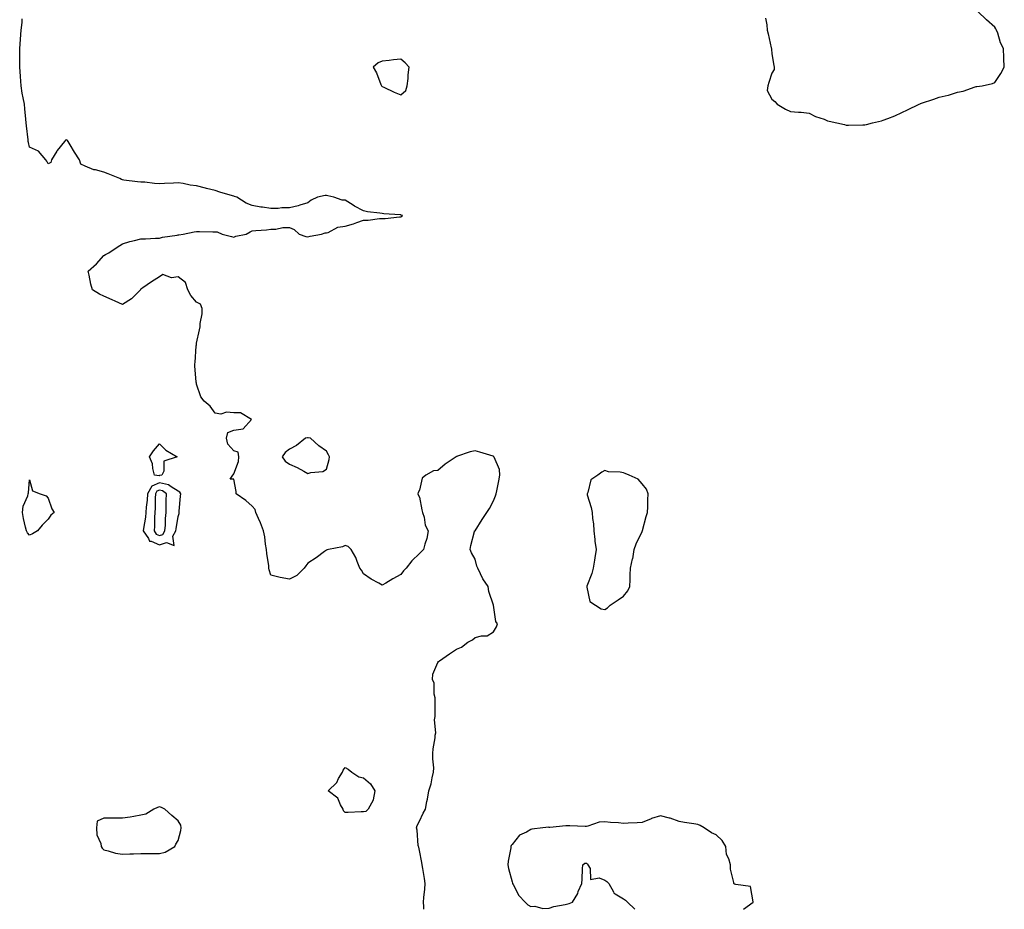
# Model space of a CAD drawing. Units: inches. Extents: x 984323 to 986963, y 7289978 to 7292618.
# Drawn here: x 984903 to 985433, y 7289978 to 7290458 of the extents above; entities that cross this region are included whole.
import ezdxf

# ---------------------------------------------------------------- set-up
doc = ezdxf.new("R2010")
doc.units = ezdxf.units.IN
doc.header["$MEASUREMENT"] = 0
doc.layers.add('Contour_98437289', color=7, linetype='Continuous', true_color=0xf5587a)

msp = doc.modelspace()

# ---------------------------------------------------------------- linework, layer by layer
at = {"layer": 'Contour_98437289'}
for points in [[(985120.44, 7289978, 3170), (985120.39, 7289979.58, 3170), (985120.23, 7289981.92, 3170), (985120.42, 7289984.29, 3170), (985121.07, 7289988.9, 3170), (985121.27, 7289991.92, 3170), (985120.76, 7289994.63, 3170), (985119.92, 7290000.05, 3170), (985119.58, 7290001.92, 3170), (985119.4, 7290003.27, 3170), (985118.05, 7290009.69, 3170), (985117.71, 7290011.58, 3170), (985117.61, 7290011.92, 3170), (985117.5, 7290012.47, 3170), (985116.85, 7290020.72, 3170), (985116.54, 7290021.92, 3170), (985116.88, 7290023.09, 3170), (985118.05, 7290025.48, 3170), (985120.13, 7290029.84, 3170), (985121.38, 7290031.92, 3170), (985122.16, 7290036.03, 3170), (985122.53, 7290037.44, 3170), (985123.24, 7290041.92, 3170), (985124.37, 7290045.6, 3170), (985124.91, 7290048.78, 3170), (985125.7, 7290051.92, 3170), (985125.78, 7290054.19, 3170), (985125.24, 7290059.11, 3170), (985125.34, 7290061.92, 3170), (985125.5, 7290064.47, 3170), (985126.51, 7290070.38, 3170), (985126.61, 7290071.92, 3170), (985126.9, 7290073.07, 3170), (985126.27, 7290080.14, 3170), (985126.53, 7290081.92, 3170), (985126.51, 7290083.46, 3170), (985126.59, 7290090.46, 3170), (985126.58, 7290091.92, 3170), (985126.09, 7290093.88, 3170), (985126.05, 7290099.92, 3170), (985125.06, 7290101.92, 3170), (985125.25, 7290104.72, 3170), (985128.05, 7290111.12, 3170), (985128.43, 7290111.54, 3170), (985128.85, 7290111.92, 3170), (985134.28, 7290115.69, 3170), (985138.05, 7290118.22, 3170), (985140.7, 7290119.27, 3170), (985144.18, 7290121.92, 3170), (985146.65, 7290123.32, 3170), (985148.05, 7290124.52, 3170), (985151.59, 7290125.46, 3170), (985154.51, 7290125.46, 3170), (985158.05, 7290127.58, 3170), (985159.7, 7290130.27, 3170), (985160.2, 7290131.92, 3170), (985159.33, 7290133.2, 3170), (985158.05, 7290141.92, 3170), (985155.43, 7290149.3, 3170), (985155.08, 7290151.92, 3170), (985152.22, 7290156.09, 3170), (985151.08, 7290158.89, 3170), (985149.59, 7290161.92, 3170), (985149.02, 7290162.89, 3170), (985148.05, 7290166.71, 3170), (985146.24, 7290170.11, 3170), (985145.4, 7290171.92, 3170), (985145.83, 7290174.14, 3170), (985147.75, 7290181.62, 3170), (985147.82, 7290181.92, 3170), (985147.96, 7290182.01, 3170), (985148.05, 7290182.04, 3170), (985151.86, 7290188.11, 3170), (985154.37, 7290191.92, 3170), (985155.85, 7290194.12, 3170), (985158.05, 7290198.13, 3170), (985159.05, 7290200.92, 3170), (985159.47, 7290201.92, 3170), (985159.76, 7290203.63, 3170), (985160.97, 7290209, 3170), (985161.43, 7290211.92, 3170), (985161.16, 7290215.03, 3170), (985158.29, 7290221.68, 3170), (985158.26, 7290221.92, 3170), (985158.16, 7290222.03, 3170), (985158.05, 7290222.1, 3170), (985157.81, 7290222.16, 3170), (985150.58, 7290224.45, 3170), (985148.05, 7290225.05, 3170), (985145.42, 7290224.55, 3170), (985138.11, 7290221.98, 3170), (985138.05, 7290221.97, 3170), (985138.01, 7290221.96, 3170), (985137.96, 7290221.92, 3170), (985132.03, 7290217.94, 3170), (985128.05, 7290214.47, 3170), (985125.71, 7290214.26, 3170), (985121.5, 7290211.92, 3170), (985119.65, 7290210.32, 3170), (985118.05, 7290203.83, 3170), (985117.38, 7290202.59, 3170), (985117.17, 7290201.92, 3170), (985117.47, 7290201.34, 3170), (985118.05, 7290200.15, 3170), (985119.42, 7290193.29, 3170), (985119.81, 7290191.92, 3170), (985120.61, 7290189.36, 3170), (985121.26, 7290185.13, 3170), (985122.87, 7290181.92, 3170), (985122.04, 7290177.93, 3170), (985120.99, 7290174.86, 3170), (985120.23, 7290171.92, 3170), (985119.17, 7290170.8, 3170), (985118.05, 7290169.84, 3170), (985114.09, 7290165.88, 3170), (985110.88, 7290161.92, 3170), (985109.57, 7290160.4, 3170), (985108.05, 7290158.53, 3170), (985103.78, 7290156.19, 3170), (985099.92, 7290153.8, 3170), (985098.05, 7290152.67, 3170), (985096.23, 7290153.74, 3170), (985092.12, 7290155.99, 3170), (985088.05, 7290158.89, 3170), (985086.87, 7290160.74, 3170), (985086.01, 7290161.92, 3170), (985084.54, 7290165.43, 3170), (985083.82, 7290167.69, 3170), (985081.31, 7290171.92, 3170), (985079.77, 7290173.64, 3170), (985078.05, 7290174.07, 3170), (985076.65, 7290173.32, 3170), (985069.05, 7290171.92, 3170), (985068.3, 7290171.67, 3170), (985068.05, 7290171.64, 3170), (985067.01, 7290170.88, 3170), (985062.48, 7290167.49, 3170), (985058.05, 7290164.6, 3170), (985056.82, 7290163.15, 3170), (985056.07, 7290161.92, 3170), (985052.08, 7290157.89, 3170), (985048.05, 7290155.99, 3170), (985043.05, 7290156.92, 3170), (985038.05, 7290158.06, 3170), (985037.06, 7290160.93, 3170), (985037.01, 7290161.92, 3170), (985036.91, 7290163.06, 3170), (985035.88, 7290169.75, 3170), (985035.72, 7290171.92, 3170), (985035.17, 7290174.8, 3170), (985034.89, 7290178.76, 3170), (985034.07, 7290181.92, 3170), (985032.5, 7290186.37, 3170), (985031.36, 7290188.61, 3170), (985029.89, 7290191.92, 3170), (985029.54, 7290193.41, 3170), (985028.05, 7290195.3, 3170), (985024.5, 7290198.37, 3170), (985019.32, 7290201.92, 3170), (985019.33, 7290203.2, 3170), (985018.05, 7290209.88, 3170), (985016.05, 7290209.92, 3170), (985017.52, 7290211.92, 3170), (985017.74, 7290212.23, 3170), (985018.05, 7290212.72, 3170), (985020.67, 7290219.3, 3170), (985020.76, 7290221.92, 3170), (985020.5, 7290224.37, 3170), (985018.05, 7290225.2, 3170), (985014.92, 7290228.8, 3170), (985014.23, 7290231.92, 3170), (985014.91, 7290235.06, 3170), (985018.05, 7290236.32, 3170), (985023.05, 7290236.92, 3170), (985027.63, 7290241.92, 3170), (985021.66, 7290245.53, 3170), (985018.05, 7290245.6, 3170), (985014.09, 7290245.88, 3170), (985011.02, 7290244.89, 3170), (985008.05, 7290245.38, 3170), (985005.27, 7290249.14, 3170), (985002.19, 7290251.92, 3170), (985000.33, 7290254.2, 3170), (984998.05, 7290261.03, 3170), (984997.9, 7290261.77, 3170), (984997.87, 7290261.92, 3170), (984997.88, 7290262.09, 3170), (984997.08, 7290270.95, 3170), (984997.13, 7290271.92, 3170), (984997.19, 7290272.78, 3170), (984997.84, 7290281.71, 3170), (984997.86, 7290281.92, 3170), (984997.91, 7290282.06, 3170), (984998.05, 7290283.07, 3170), (984999.68, 7290290.29, 3170), (984999.92, 7290291.92, 3170), (984999.94, 7290293.81, 3170), (985000.96, 7290299.01, 3170), (985000.98, 7290301.92, 3170), (985000.22, 7290304.09, 3170), (984998.05, 7290305.24, 3170), (984994.91, 7290308.78, 3170), (984993.24, 7290311.92, 3170), (984991.98, 7290315.85, 3170), (984988.05, 7290318.87, 3170), (984984.49, 7290318.36, 3170), (984979.9, 7290320.07, 3170), (984978.05, 7290318.95, 3170), (984973.75, 7290316.22, 3170), (984969.14, 7290313.01, 3170), (984968.05, 7290312.27, 3170), (984967.88, 7290312.09, 3170), (984967.82, 7290311.92, 3170), (984962.98, 7290306.99, 3170), (984958.05, 7290304, 3170), (984954.22, 7290305.75, 3170), (984952.61, 7290306.48, 3170), (984948.05, 7290308.56, 3170), (984945.77, 7290309.64, 3170), (984941.92, 7290311.92, 3170), (984941.11, 7290314.98, 3170), (984940.19, 7290319.78, 3170), (984939.67, 7290321.92, 3170), (984944.04, 7290325.93, 3170), (984948.05, 7290330.39, 3170), (984949.01, 7290330.96, 3170), (984950.75, 7290331.92, 3170), (984955.15, 7290334.82, 3170), (984958.05, 7290336.71, 3170), (984961.99, 7290337.98, 3170), (984964.6, 7290338.47, 3170), (984968.05, 7290339.37, 3170), (984970.53, 7290339.44, 3170), (984975.85, 7290339.72, 3170), (984978.05, 7290339.77, 3170), (984979.72, 7290340.25, 3170), (984987.51, 7290341.38, 3170), (984988.05, 7290341.5, 3170), (984988.45, 7290341.52, 3170), (984990.73, 7290341.92, 3170), (984996.78, 7290343.19, 3170), (984998.05, 7290343.36, 3170), (984999.54, 7290343.41, 3170), (985006.86, 7290343.11, 3170), (985008.05, 7290343.16, 3170), (985009.2, 7290343.07, 3170), (985011.85, 7290341.92, 3170), (985016.83, 7290340.7, 3170), (985018.05, 7290340.31, 3170), (985019.19, 7290340.78, 3170), (985024.76, 7290341.92, 3170), (985026.88, 7290343.09, 3170), (985028.05, 7290343.61, 3170), (985029.95, 7290343.82, 3170), (985035.65, 7290344.32, 3170), (985038.05, 7290344.59, 3170), (985040.74, 7290344.61, 3170), (985044.54, 7290345.43, 3170), (985048.05, 7290345.48, 3170), (985050.59, 7290344.46, 3170), (985053.26, 7290341.92, 3170), (985056.85, 7290340.72, 3170), (985058.05, 7290340.43, 3170), (985059.19, 7290340.78, 3170), (985065.34, 7290341.92, 3170), (985067.32, 7290342.65, 3170), (985068.05, 7290342.54, 3170), (985068.92, 7290342.79, 3170), (985074.21, 7290345.76, 3170), (985078.05, 7290346.28, 3170), (985082.5, 7290347.47, 3170), (985084.34, 7290348.21, 3170), (985088.05, 7290349.46, 3170), (985090.49, 7290349.48, 3170), (985096.51, 7290350.38, 3170), (985098.05, 7290350.4, 3170), (985099.56, 7290350.41, 3170), (985107.34, 7290351.21, 3170), (985108.05, 7290351.22, 3170), (985108.53, 7290351.44, 3170), (985108.98, 7290351.92, 3170), (985108.34, 7290352.21, 3170), (985108.05, 7290352.29, 3170), (985107.64, 7290352.33, 3170), (985098.99, 7290352.86, 3170), (985098.05, 7290352.96, 3170), (985096.79, 7290353.18, 3170), (985090.14, 7290354.01, 3170), (985088.05, 7290354.44, 3170), (985083.18, 7290357.05, 3170), (985082.46, 7290357.51, 3170), (985078.05, 7290360.2, 3170), (985076.39, 7290360.26, 3170), (985071.89, 7290361.92, 3170), (985068.75, 7290362.62, 3170), (985068.05, 7290362.76, 3170), (985067.26, 7290362.71, 3170), (985063.24, 7290361.92, 3170), (985059.78, 7290360.19, 3170), (985058.05, 7290358.82, 3170), (985053.67, 7290357.54, 3170), (985052.79, 7290357.18, 3170), (985048.05, 7290356.15, 3170), (985043.93, 7290356.04, 3170), (985041.95, 7290355.82, 3170), (985038.05, 7290355.67, 3170), (985033.55, 7290356.42, 3170), (985032.62, 7290356.49, 3170), (985028.05, 7290357.41, 3170), (985024.8, 7290358.67, 3170), (985019.69, 7290361.92, 3170), (985018.4, 7290362.27, 3170), (985018.05, 7290362.39, 3170), (985017.37, 7290362.6, 3170), (985010.59, 7290364.46, 3170), (985008.05, 7290365.4, 3170), (985003.46, 7290366.51, 3170), (985002.78, 7290366.65, 3170), (984998.05, 7290367.89, 3170), (984994.5, 7290368.37, 3170), (984990.8, 7290369.17, 3170), (984988.05, 7290369.6, 3170), (984985.59, 7290369.46, 3170), (984980.76, 7290369.21, 3170), (984978.05, 7290369.06, 3170), (984975.29, 7290369.16, 3170), (984970.09, 7290369.88, 3170), (984968.05, 7290369.99, 3170), (984966.26, 7290370.13, 3170), (984958.89, 7290371.08, 3170), (984958.05, 7290371.16, 3170), (984957.55, 7290371.42, 3170), (984956.74, 7290371.92, 3170), (984950.46, 7290374.33, 3170), (984948.05, 7290375.33, 3170), (984943.48, 7290376.49, 3170), (984942.67, 7290376.54, 3170), (984938.05, 7290378.61, 3170), (984935.69, 7290379.56, 3170), (984934.86, 7290381.92, 3170), (984932.23, 7290386.1, 3170), (984929.92, 7290390.05, 3170), (984928.81, 7290391.92, 3170), (984928.44, 7290392.31, 3170), (984928.05, 7290392.73, 3170), (984927.41, 7290392.56, 3170), (984926.84, 7290391.92, 3170), (984922.96, 7290387.01, 3170), (984922.71, 7290386.58, 3170), (984919.79, 7290381.92, 3170), (984919.45, 7290380.52, 3170), (984918.05, 7290379.81, 3170), (984917.33, 7290381.2, 3170), (984916.75, 7290381.92, 3170), (984912.79, 7290386.66, 3170), (984908.05, 7290388.75, 3170), (984907.49, 7290391.36, 3170), (984907.36, 7290391.92, 3170), (984907.3, 7290392.67, 3170), (984906.41, 7290400.28, 3170), (984906.27, 7290401.92, 3170), (984906.07, 7290403.9, 3170), (984905.51, 7290409.38, 3170), (984905.25, 7290411.92, 3170), (984904.66, 7290415.31, 3170), (984904.02, 7290417.89, 3170), (984903.44, 7290421.92, 3170), (984903.16, 7290426.81, 3170), (984903.15, 7290427.02, 3170), (984902.84, 7290431.92, 3170), (984902.79, 7290436.66, 3170), (984902.78, 7290437.19, 3170), (984902.72, 7290441.92, 3170), (984903.14, 7290446.83, 3170), (984903.15, 7290447.02, 3170), (984903.54, 7290451.92, 3170), (984904, 7290455.97, 3170), (984904.13, 7290458, 3170)], [(985304.51, 7290458.38, 3170), (985305.26, 7290454.71, 3170), (985305.44, 7290451.92, 3170), (985305.95, 7290449.82, 3170), (985307.63, 7290442.34, 3170), (985307.73, 7290441.92, 3170), (985307.72, 7290441.59, 3170), (985308.05, 7290439.1, 3170), (985308.98, 7290432.85, 3170), (985309.31, 7290431.92, 3170), (985309.29, 7290430.68, 3170), (985308.05, 7290428.61, 3170), (985306.36, 7290423.61, 3170), (985305.91, 7290421.92, 3170), (985305.46, 7290419.33, 3170), (985308.05, 7290414.67, 3170), (985309.51, 7290413.38, 3170), (985310.85, 7290411.92, 3170), (985315.32, 7290409.19, 3170), (985318.05, 7290408.08, 3170), (985322.32, 7290407.65, 3170), (985323.74, 7290407.61, 3170), (985328.05, 7290407.11, 3170), (985331.47, 7290405.34, 3170), (985336.17, 7290403.8, 3170), (985338.05, 7290403.04, 3170), (985338.88, 7290402.75, 3170), (985343.05, 7290401.92, 3170), (985347.05, 7290400.92, 3170), (985348.05, 7290400.73, 3170), (985349.24, 7290400.73, 3170), (985356.96, 7290400.83, 3170), (985358.05, 7290400.83, 3170), (985358.97, 7290401, 3170), (985362.29, 7290401.92, 3170), (985366.99, 7290402.98, 3170), (985368.05, 7290403.32, 3170), (985370.42, 7290404.29, 3170), (985374.29, 7290405.68, 3170), (985378.05, 7290407.53, 3170), (985381.13, 7290408.84, 3170), (985387.4, 7290411.92, 3170), (985387.83, 7290412.14, 3170), (985388.05, 7290412.24, 3170), (985388.55, 7290412.42, 3170), (985395.34, 7290414.63, 3170), (985398.05, 7290415.71, 3170), (985402.96, 7290416.83, 3170), (985403.12, 7290416.85, 3170), (985408.05, 7290418.38, 3170), (985411.01, 7290418.96, 3170), (985417.48, 7290421.35, 3170), (985418.05, 7290421.5, 3170), (985418.45, 7290421.52, 3170), (985421.38, 7290421.92, 3170), (985426.89, 7290423.08, 3170), (985428.05, 7290423.59, 3170), (985431.43, 7290428.54, 3170), (985433.24, 7290431.92, 3170), (985432.95, 7290436.82, 3170), (985432.98, 7290436.99, 3170), (985432.8, 7290441.92, 3170), (985431.21, 7290445.08, 3170), (985429.69, 7290450.28, 3170), (985429.08, 7290451.92, 3170), (985428.64, 7290452.51, 3170), (985428.05, 7290453.45, 3170), (985423.57, 7290457.44, 3170), (985418.9, 7290461.92, 3170)], [(985292.67, 7289978, 3170), (985297.99, 7289981.92, 3170), (985297.92, 7289982.05, 3170), (985296.42, 7289990.29, 3170), (985288.65, 7289991.32, 3170), (985288.05, 7289991.64, 3170), (985287.76, 7289991.63, 3170), (985287.51, 7289991.92, 3170), (985287.47, 7289992.5, 3170), (985285.73, 7289999.6, 3170), (985285.64, 7290001.92, 3170), (985284.85, 7290005.12, 3170), (985283.6, 7290007.47, 3170), (985283.11, 7290011.92, 3170), (985281.25, 7290015.12, 3170), (985278.05, 7290018.21, 3170), (985275.43, 7290019.3, 3170), (985271.43, 7290021.92, 3170), (985269.39, 7290023.26, 3170), (985268.05, 7290023.67, 3170), (985265.95, 7290024.02, 3170), (985260.87, 7290024.74, 3170), (985258.05, 7290025.26, 3170), (985253.26, 7290027.13, 3170), (985252.81, 7290027.16, 3170), (985248.05, 7290028.31, 3170), (985243.07, 7290026.9, 3170), (985242.98, 7290026.85, 3170), (985238.05, 7290024.82, 3170), (985235.41, 7290024.56, 3170), (985230.63, 7290024.5, 3170), (985228.05, 7290024.27, 3170), (985225.43, 7290024.54, 3170), (985220.98, 7290024.85, 3170), (985218.05, 7290025.15, 3170), (985214.95, 7290025.02, 3170), (985208.88, 7290022.75, 3170), (985208.05, 7290022.68, 3170), (985207.33, 7290022.64, 3170), (985199.12, 7290022.99, 3170), (985198.05, 7290022.95, 3170), (985197.02, 7290022.95, 3170), (985188.3, 7290022.17, 3170), (985188.05, 7290022.17, 3170), (985187.78, 7290022.19, 3170), (985184.51, 7290021.92, 3170), (985178.73, 7290021.24, 3170), (985178.05, 7290020.98, 3170), (985175.7, 7290019.57, 3170), (985172.09, 7290017.88, 3170), (985168.05, 7290012.92, 3170), (985167.56, 7290012.41, 3170), (985167.38, 7290011.92, 3170), (985167.29, 7290011.16, 3170), (985165.98, 7290003.99, 3170), (985165.74, 7290001.92, 3170), (985166.05, 7289999.92, 3170), (985168.05, 7289992.81, 3170), (985168.23, 7289992.1, 3170), (985168.29, 7289991.92, 3170), (985168.67, 7289991.3, 3170), (985171.63, 7289985.5, 3170), (985175.14, 7289981.92, 3170), (985176.48, 7289980.35, 3170), (985178.05, 7289979.45, 3170), (985180.34, 7289979.63, 3170), (985184.52, 7289978.39, 3170), (985188.05, 7289978.56, 3170), (985190.51, 7289979.46, 3170), (985196.64, 7289980.51, 3170), (985198.05, 7289980.9, 3170), (985198.82, 7289981.15, 3170), (985200.54, 7289981.92, 3170), (985203.37, 7289986.6, 3170), (985203.69, 7289987.56, 3170), (985205.53, 7289991.92, 3170), (985205.78, 7289994.19, 3170), (985206, 7289999.87, 3170), (985206.2, 7290001.92, 3170), (985207.16, 7290002.81, 3170), (985208.05, 7290002.81, 3170), (985208.59, 7290002.46, 3170), (985208.92, 7290001.92, 3170), (985210.05, 7289999.92, 3170), (985210.26, 7289994.13, 3170), (985214.98, 7289994.99, 3170), (985218.05, 7289993.76, 3170), (985219.16, 7289993.03, 3170), (985220.14, 7289991.92, 3170), (985222.59, 7289987.38, 3170), (985222.76, 7289986.63, 3170), (985223.62, 7289986.35, 3170), (985228.05, 7289983.64, 3170), (985229.09, 7289982.96, 3170), (985230.25, 7289981.92, 3170), (985234.17, 7289978.04, 3170), (985234.24, 7289978, 3170)]]:
    msp.add_polyline3d(points, dxfattribs=at)
for points in [[(985108.05, 7290416.93, 3170), (985110.72, 7290419.25, 3170), (985111.58, 7290421.92, 3170), (985111.97, 7290425.84, 3170), (985112.11, 7290427.86, 3170), (985112.55, 7290431.92, 3170), (985110.45, 7290434.32, 3170), (985108.05, 7290436.3, 3170), (985104.07, 7290435.9, 3170), (985101.72, 7290435.59, 3170), (985098.05, 7290435.2, 3170), (985095.81, 7290434.16, 3170), (985093.18, 7290431.92, 3170), (985094.92, 7290428.8, 3170), (985097.35, 7290422.62, 3170), (985097.67, 7290421.92, 3170), (985097.81, 7290421.68, 3170), (985098.05, 7290421.46, 3170), (985098.89, 7290421.08, 3170), (985104.5, 7290418.37, 3170)], [(985068.05, 7290215.25, 3170), (985069.45, 7290220.52, 3170), (985069.68, 7290221.92, 3170), (985069.15, 7290223.02, 3170), (985068.05, 7290224.93, 3170), (985063.91, 7290227.78, 3170), (985059.4, 7290231.92, 3170), (985058.21, 7290232.08, 3170), (985058.05, 7290232.11, 3170), (985057.84, 7290232.13, 3170), (985056.69, 7290231.92, 3170), (985051.95, 7290228.02, 3170), (985048.05, 7290226.04, 3170), (985045.81, 7290224.16, 3170), (985044.2, 7290221.92, 3170), (985045.73, 7290219.6, 3170), (985048.05, 7290217.92, 3170), (985052.3, 7290216.17, 3170), (985055.82, 7290214.15, 3170), (985058.05, 7290212.99, 3170), (985059.61, 7290213.48, 3170), (985066.07, 7290213.9, 3170)], [(984978.05, 7290211.79, 3170), (984977.83, 7290211.7, 3170), (984975.31, 7290211.92, 3170), (984974.41, 7290215.56, 3170), (984974.31, 7290218.18, 3170), (984972.73, 7290221.92, 3170), (984974.87, 7290225.1, 3170), (984978.05, 7290228.98, 3170), (984981.52, 7290225.39, 3170), (984987.54, 7290221.92, 3170), (984980.47, 7290219.5, 3170), (984980.34, 7290214.21, 3170), (984979.34, 7290211.92, 3170), (984978.22, 7290211.75, 3170)], [(985218.05, 7290139.51, 3170), (985219.39, 7290140.58, 3170), (985220.83, 7290141.92, 3170), (985225.11, 7290144.86, 3170), (985228.05, 7290146.78, 3170), (985230.34, 7290149.63, 3170), (985231.47, 7290151.92, 3170), (985231.65, 7290155.52, 3170), (985231.67, 7290158.3, 3170), (985231.87, 7290161.92, 3170), (985232.98, 7290166.85, 3170), (985233.02, 7290166.95, 3170), (985233.87, 7290171.92, 3170), (985234.92, 7290175.05, 3170), (985238.05, 7290181.7, 3170), (985238.16, 7290181.81, 3170), (985238.21, 7290181.92, 3170), (985238.26, 7290182.13, 3170), (985240.26, 7290189.71, 3170), (985240.94, 7290191.92, 3170), (985241.12, 7290194.99, 3170), (985241.24, 7290198.73, 3170), (985241.43, 7290201.92, 3170), (985240.52, 7290204.39, 3170), (985238.05, 7290207.32, 3170), (985235.98, 7290209.85, 3170), (985231.15, 7290211.92, 3170), (985229.02, 7290212.89, 3170), (985228.05, 7290213.26, 3170), (985226.32, 7290213.65, 3170), (985219.93, 7290213.8, 3170), (985218.05, 7290214.58, 3170), (985216.39, 7290213.58, 3170), (985214.18, 7290211.92, 3170), (985210.42, 7290209.55, 3170), (985208.79, 7290202.66, 3170), (985208.42, 7290201.92, 3170), (985208.52, 7290201.45, 3170), (985210.71, 7290194.58, 3170), (985211.11, 7290191.92, 3170), (985211.31, 7290188.66, 3170), (985211.84, 7290185.71, 3170), (985212.02, 7290181.92, 3170), (985212.56, 7290177.41, 3170), (985212.55, 7290176.42, 3170), (985213.27, 7290171.92, 3170), (985212.55, 7290167.42, 3170), (985212.35, 7290166.22, 3170), (985211.63, 7290161.92, 3170), (985210.96, 7290159.01, 3170), (985208.28, 7290152.15, 3170), (985208.22, 7290151.92, 3170), (985208.36, 7290151.61, 3170), (985210, 7290143.87, 3170), (985212.95, 7290141.92, 3170), (985216.1, 7290139.97, 3170)], [(984908.05, 7290179.67, 3170), (984906.98, 7290180.85, 3170), (984906.36, 7290181.92, 3170), (984905.92, 7290184.05, 3170), (984904.78, 7290188.65, 3170), (984904.16, 7290191.92, 3170), (984904.67, 7290195.3, 3170), (984907.05, 7290200.92, 3170), (984907.3, 7290201.92, 3170), (984907.43, 7290202.54, 3170), (984908.05, 7290209.55, 3170), (984909.63, 7290203.5, 3170), (984913.79, 7290201.92, 3170), (984917.01, 7290200.88, 3170), (984918.05, 7290199.69, 3170), (984920.04, 7290193.91, 3170), (984921.38, 7290191.92, 3170), (984919.44, 7290190.53, 3170), (984918.05, 7290188.21, 3170), (984914.86, 7290185.11, 3170), (984912.35, 7290181.92, 3170), (984909.63, 7290180.34, 3170)], [(984978.05, 7290174.53, 3171), (984981.88, 7290175.75, 3171), (984985.9, 7290174.07, 3171), (984985.28, 7290179.15, 3171), (984986.87, 7290181.92, 3171), (984986.96, 7290183.01, 3171), (984988.05, 7290189.69, 3171), (984988.56, 7290191.41, 3171), (984988.66, 7290191.92, 3171), (984988.72, 7290192.59, 3171), (984989.32, 7290200.65, 3171), (984989.48, 7290201.92, 3171), (984988.93, 7290202.8, 3171), (984988.05, 7290203.31, 3171), (984984.33, 7290205.64, 3171), (984982.91, 7290206.78, 3171), (984978.05, 7290207.87, 3171), (984973.91, 7290206.06, 3171), (984971.59, 7290201.92, 3171), (984971.4, 7290198.57, 3171), (984970.95, 7290194.82, 3171), (984970.76, 7290191.92, 3171), (984970.56, 7290189.41, 3171), (984969.38, 7290183.25, 3171), (984969.24, 7290181.92, 3171), (984972.06, 7290177.91, 3171), (984972.64, 7290176.51, 3171), (984973.48, 7290176.49, 3171)], [(984978.05, 7290179.45, 3172), (984979.92, 7290180.05, 3172), (984981, 7290181.92, 3172), (984981.26, 7290185.13, 3172), (984981.3, 7290188.67, 3172), (984981.61, 7290191.92, 3172), (984981.69, 7290195.56, 3172), (984981.67, 7290198.3, 3172), (984981.75, 7290201.92, 3172), (984979.7, 7290203.57, 3172), (984978.05, 7290203.94, 3172), (984976.64, 7290203.33, 3172), (984975.86, 7290201.92, 3172), (984975.73, 7290199.6, 3172), (984975.71, 7290194.26, 3172), (984975.55, 7290191.92, 3172), (984975.33, 7290189.2, 3172), (984975.37, 7290184.6, 3172), (984975.1, 7290181.92, 3172), (984976.32, 7290180.19, 3172)], [(985088.05, 7290030.58, 3170), (985086.74, 7290030.61, 3170), (985079.74, 7290030.23, 3170), (985078.05, 7290030.26, 3170), (985077.15, 7290031.02, 3170), (985077.02, 7290031.92, 3170), (985075.62, 7290034.35, 3170), (985074.11, 7290037.98, 3170), (985068.91, 7290041.92, 3170), (985073.62, 7290046.35, 3170), (985074.57, 7290048.44, 3170), (985076.59, 7290051.92, 3170), (985076.95, 7290053.02, 3170), (985078.05, 7290054.47, 3170), (985079.69, 7290053.56, 3170), (985081.62, 7290051.92, 3170), (985085.47, 7290049.34, 3170), (985088.05, 7290048.85, 3170), (985091.81, 7290045.68, 3170), (985094.12, 7290041.92, 3170), (985093.12, 7290036.99, 3170), (985093.14, 7290036.83, 3170), (985090.51, 7290031.92, 3170), (985089.17, 7290030.8, 3170)], [(984978.05, 7290008, 3171), (984981.09, 7290008.88, 3171), (984986.39, 7290011.92, 3171), (984986.89, 7290013.08, 3171), (984988.05, 7290015.05, 3171), (984989.52, 7290020.45, 3171), (984989.79, 7290021.92, 3171), (984989.53, 7290023.4, 3171), (984988.05, 7290025.76, 3171), (984984.71, 7290028.58, 3171), (984980.91, 7290031.92, 3171), (984979.09, 7290032.96, 3171), (984978.05, 7290033.15, 3171), (984977.01, 7290032.96, 3171), (984975.02, 7290031.92, 3171), (984970.67, 7290029.3, 3171), (984968.05, 7290028.66, 3171), (984964.2, 7290028.07, 3171), (984962.27, 7290027.7, 3171), (984958.05, 7290027.13, 3171), (984953.29, 7290027.16, 3171), (984952.91, 7290027.06, 3171), (984948.05, 7290027.08, 3171), (984944.43, 7290025.54, 3171), (984944.12, 7290021.92, 3171), (984944.29, 7290018.16, 3171), (984946.47, 7290013.5, 3171), (984946.64, 7290011.92, 3171), (984947.1, 7290010.97, 3171), (984948.05, 7290010.05, 3171), (984950.37, 7290009.6, 3171), (984954.4, 7290008.27, 3171), (984958.05, 7290007.76, 3171), (984962.04, 7290007.93, 3171), (984964.11, 7290007.98, 3171), (984968.05, 7290008.14, 3171), (984971.85, 7290008.12, 3171), (984974.15, 7290008.02, 3171)]]:
    msp.add_polyline3d(points, close=True, dxfattribs=at)

doc.saveas('drawing.dxf')
